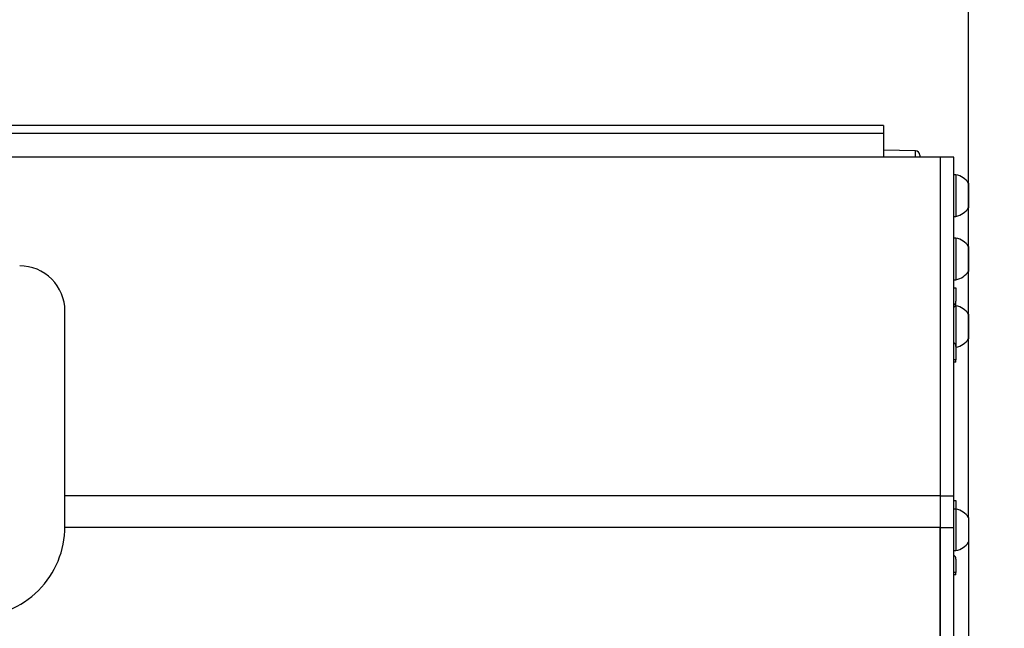
# Model space of a CAD drawing. Extents: x 0 to 841, y 0 to 594.
# Drawn here: x 224 to 268, y 475 to 501 of the extents above; entities that cross this region are included whole.
import ezdxf

# ---------------------------------------------------------------- set-up
doc = ezdxf.new("R2010")
doc.units = 0
doc.layers.get('0').update_dxf_attribs({"linetype": 'CONTINUOUS'})
doc.styles.add('SLDTEXTSTYLE0', font='ARIAL.TTF', dxfattribs={"width": 0.948})
doc.dimstyles.new('SLDDIMSTYLE0', dxfattribs={"dimtxt": 3.5, "dimasz": 3.5, "dimexe": 0, "dimexo": 0.0625, "dimgap": 0.875, "dimtad": 1, "dimlfac": 5, "dimrnd": 1e-09, "dimzin": 12, "dimsah": 1, "dimcen": 0.09, "dimazin": 3, "dimtfac": 1, "dimtofl": 0, "dimtmove": 0, "dimatfit": 3})

# ---------------------------------------------------------------- blocks, each defined once
blk = doc.blocks.new('*D8')
at = {"color": 7, "linetype": 'CONTINUOUS'}
for p, q in [((266.139, 478.352), (266.139, 320.868)), ((247.179, 340.449), (247.179, 320.868)), ((247.179, 321.868), (266.139, 321.868)), ((266.139, 321.868), (290.774, 321.868))]:
    blk.add_line(p, q, dxfattribs=at)
for points in [[(247.179, 321.868), (250.679, 321.468), (250.679, 322.268)], [(266.139, 321.868), (262.639, 322.268), (262.639, 321.468)]]:
    blk.add_solid(points, dxfattribs=at)
at = {"color": 7, "linetype": 'CONTINUOUS', "style": 'SLDTEXTSTYLE0', "width": 0.948}
for s, p in [('V1', (276.069, 333.599)), ('Min.100', (270.129, 328.232)), ('Max.1000', (267.727, 322.866))]:
    blk.add_text(s, height=3.5, dxfattribs=at).set_placement(p)
blk = doc.blocks.new('*D13')
at = {"color": 7, "linetype": 'CONTINUOUS'}
for p, q in [((51.388, 478.129), (51.388, 523.565)), ((266.139, 479.452), (266.139, 523.565)), ((51.388, 522.565), (266.139, 522.565))]:
    blk.add_line(p, q, dxfattribs=at)
for points in [[(51.388, 522.565), (54.888, 522.165), (54.888, 522.965)], [(266.139, 522.565), (262.639, 522.965), (262.639, 522.165)]]:
    blk.add_solid(points, dxfattribs=at)
at = {"color": 7, "linetype": 'CONTINUOUS', "style": 'SLDTEXTSTYLE0', "width": 0.948}
blk.add_text('B', height=3.5, dxfattribs=at).set_placement((156.824, 523.577))
blk = doc.blocks.new('*D15')
at = {"color": 7, "linetype": 'CONTINUOUS'}
for p, q in [((211.179, 483.572), (211.179, 511.565)), ((266.139, 479.452), (266.139, 511.565)), ((211.179, 510.565), (266.139, 510.565))]:
    blk.add_line(p, q, dxfattribs=at)
for points in [[(211.179, 510.565), (214.679, 510.165), (214.679, 510.965)], [(266.139, 510.565), (262.639, 510.965), (262.639, 510.165)]]:
    blk.add_solid(points, dxfattribs=at)
at = {"color": 7, "linetype": 'CONTINUOUS', "style": 'SLDTEXTSTYLE0', "width": 0.948}
for s, p in [('Min.80', (231.495, 516.93)), ('Max.700', (229.094, 511.563))]:
    blk.add_text(s, height=3.5, dxfattribs=at).set_placement(p)

msp = doc.modelspace()

# ---------------------------------------------------------------- linework, layer by layer
at = {"color": 7, "linetype": 'CONTINUOUS'}
for p, q in [((262.3792, 496.7667), (190.1849, 496.7667)), ((262.3792, 496.7667), (262.3792, 496.4134)), ((262.3792, 496.4134), (262.3792, 495.3715)), ((263.7827, 495.6599), (262.3792, 495.6844)), ((263.9792, 495.4599), (263.9792, 495.3715)), ((264.8792, 495.3715), (190.4963, 495.3715)), ((265.4792, 495.3715), (264.8792, 495.3715)), ((264.8792, 495.3715), (264.8792, 480.4008)), ((265.4792, 480.4008), (265.4792, 495.3715)), ((265.5792, 494.5979), (265.4792, 494.5979)), ((265.5792, 494.5979), (265.5792, 492.7579)), ((266.1392, 494.2279), (266.1392, 493.1279)), ((265.4792, 492.7579), (265.5792, 492.7579)), ((265.5792, 491.7966), (265.4792, 491.7966)), ((265.5792, 491.7966), (265.5792, 490.0236)), ((266.1392, 491.4266), (266.1392, 490.3667)), ((266.1392, 490.3667), (266.1392, 490.3266)), ((265.4792, 489.9566), (265.5792, 489.9566)), ((265.5792, 490.0236), (265.5792, 489.9566)), ((265.4792, 489.5997), (265.5792, 489.5997)), ((265.5792, 489.5997), (265.5792, 489.0019)), ((265.5792, 488.8974), (265.5792, 489.0019)), ((226.1792, 479.0518), (226.1792, 488.5718)), ((265.5792, 488.8084), (265.5581, 488.8084)), ((265.5792, 488.8084), (265.5792, 487.1756)), ((266.1392, 488.4384), (266.1392, 487.4623)), ((266.1392, 487.4623), (266.1392, 487.3384)), ((265.5792, 487.1756), (265.5792, 487.0096)), ((265.5792, 487.0096), (265.5792, 486.4118)), ((265.5792, 486.4118), (265.4792, 486.4118)), ((265.5792, 486.3073), (265.5792, 486.4118)), ((265.5792, 486.3073), (265.4792, 486.3073)), ((264.8792, 480.4008), (264.8792, 479.0062)), ((265.4792, 479.0062), (265.4792, 480.4008)), ((265.4792, 480.1992), (265.5792, 480.1992)), ((265.5792, 479.8216), (265.4792, 479.8216)), ((265.5792, 480.1992), (265.5792, 479.8216)), ((265.5792, 479.8216), (265.5792, 477.9816)), ((266.1392, 479.4516), (266.1392, 478.3516)), ((264.8792, 479.0062), (264.8792, 462.5392)), ((264.8792, 463.0191), (264.8792, 479.0062)), ((265.4792, 463.0191), (265.4792, 479.0062)), ((265.4792, 477.9816), (265.5792, 477.9816)), ((265.5792, 477.6091), (265.5792, 477.0113)), ((265.5792, 477.0113), (265.4792, 477.0113)), ((265.5792, 476.9068), (265.4792, 476.9068)), ((265.5792, 476.9068), (265.5792, 477.0113))]:
    msp.add_line(p, q, dxfattribs=at)
at = {"color": 8, "linetype": 'CONTINUOUS'}
for p, q in [((262.3792, 496.4134), (190.2637, 496.4134)), ((263.7827, 495.3715), (263.7827, 495.6599)), ((264.8792, 480.4008), (226.1792, 480.4008)), ((264.8792, 480.4008), (265.4792, 480.4008)), ((264.8792, 479.0062), (226.1789, 479.0062)), ((264.8792, 479.0062), (265.4792, 479.0062))]:
    msp.add_line(p, q, dxfattribs=at)
at = {"color": 7, "linetype": 'CONTINUOUS'}
for centre, radius, start, end in [((263.7792, 495.4599), 0.2, 0.00055, 88.99686), ((265.3736, 493.6779), 0.9427, 35.69141, 77.40148), ((265.3736, 493.6778), 0.9427, 282.59852, 324.30859), ((265.3736, 490.8766), 0.9427, 35.69141, 77.40148), ((224.1792, 488.5718), 2, 359.99996, 90.00004), ((265.3736, 490.8766), 0.9427, 282.59852, 324.30859), ((265.38, 489.0021), 0.1992, 299.8658, 359.94181), ((265.38, 488.8976), 0.1992, 299.8658, 359.94181), ((265.3736, 487.8884), 0.9427, 35.69141, 77.40148), ((265.3736, 487.8883), 0.9427, 282.59852, 324.30859), ((265.38, 487.0094), 0.1992, 0.05819, 60.1342), ((265.3736, 478.9016), 0.9427, 35.69141, 77.40148), ((222.1792, 479.0518), 4, 269.99996, 0.00012), ((265.3736, 478.9016), 0.9427, 282.59852, 324.30859), ((265.38, 477.6089), 0.1992, 0.05819, 60.1342)]:
    msp.add_arc(centre, radius, start, end, dxfattribs=at)

# ---------------------------------------------------------------- dimensions: what is measured, and where the dimension line sits
for base, p1, p2, text, picture, middle in [((266.1392, 522.5654), (51.3879, 478.1289), (266.1392, 479.4516), 'B', '*D13', (158.7636, 522.5654)), ((266.1392, 510.5654), (211.1792, 483.5718), (266.1392, 479.4516), 'Min.80\\PMax.700', '*D15', (238.6592, 510.5654)), ((266.1392, 321.868), (247.1792, 340.4486), (266.1392, 478.3516), 'V1\\PMin.100\\PMax.1000', '*D8', (278.6296, 321.868))]:
    dim = msp.add_linear_dim(base=base, p1=p1, p2=p2, text=text, dimstyle='SLDDIMSTYLE0', dxfattribs=at)
    dim.commit()
    dim.dimension.update_dxf_attribs({"geometry": picture, "text_midpoint": middle, "dimtype": 160})

doc.saveas('drawing.dxf')
